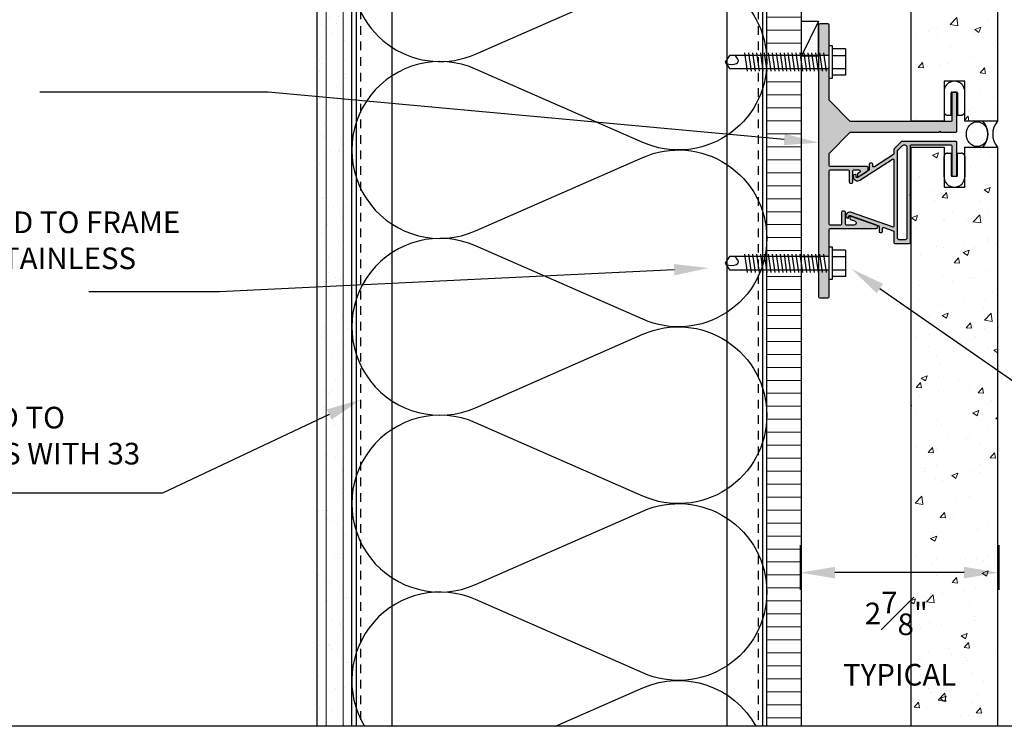
# Model space of a CAD drawing. Units: inches. Extents: x -795 to 872, y -483 to 852.
# Drawn here: x -684 to -669, y 508 to 518 of the extents above; entities that cross this region are included whole.
import ezdxf
from ezdxf import colors
from ezdxf.entities.mleader import LeaderData, LeaderLine
from ezdxf.math import Vec2, Vec3

# ---------------------------------------------------------------- set-up
doc = ezdxf.new("R2010")
doc.units = ezdxf.units.IN
doc.header["$MEASUREMENT"] = 0
doc.linetypes.add('CENTER2', pattern=[1.125, 0.75, -0.125, 0.125, -0.125])
doc.linetypes.add('HIDDEN', pattern=[0.375, 0.25, -0.125])
for name, color, linetype in [('13-DIMS', 2, 'Continuous'), ('BACKER_ROD', 241, 'Continuous'), ('FASTENERS', 3, 'Continuous'), ('FTS_BRACKET', 5, 'Continuous'), ('FTS_CUSHION', 171, 'Continuous'), ('FTS_SHIM', 171, 'Continuous'), ('INSULATION', 241, 'Continuous'), ('NOTES', 7, 'Continuous'), ('SEALANT', 1, 'Continuous'), ('SHEATHING', 1, 'Continuous'), ('STRUCTURE', 7, 'Continuous'), ('VENEER_PANEL', 1, 'Continuous')]:
    doc.layers.add(name, color=color, linetype=linetype)
doc.layers.add('HATCH', color=253, linetype='Continuous', lineweight=0)
doc.styles.add('TEXT', font='archstyl.shx')
doc.dimstyles.new('DIM-PS$0', dxfattribs={"dimscale": 0, "dimtxt": 0.125, "dimasz": 0.125, "dimexe": 0.125, "dimexo": 0.0625, "dimgap": 0.09375, "dimtad": 1, "dimdec": 5, "dimrnd": 0.03125, "dimzin": 3, "dimdsep": 46, "dimlunit": 4, "dimtxsty": 'TEXT', "dimcen": 0.03125, "dimadec": 1, "dimazin": 0, "dimtfac": 1, "dimtdec": 5, "dimtix": 1, "dimtofl": 0, "dimtmove": 2, "dimatfit": 3, "dimfxl": 1, "dimfrac": 1, "dimtolj": 1, "dimtzin": 0, "dimarcsym": 0})
pattern_1 = [(50, (-882.1808, 616.2771), (0.8965752, -0.0784402), [0.09375, -1.03125]), (355, (-882.1808, 616.2771), (-0.173439, 0.94024), [0.075, -0.825]), (100.45144, (-882.10605, 616.2705), (0.723136, 0.8618), [0.0796752, -0.8764276]), (46.1842, (-882.1808, 616.5271), (1.3340517, -0.206899), [0.140625, -1.546875]), (96.63564, (-882.0696, 616.5098), (1.1683274, 1.217648), [0.119513, -1.314642]), (351.18416, (-882.1808, 616.527), (1.1683274, 1.217648), [0.1125, -1.2375]), (21, (-882.0558, 616.4646), (0.7461338, -0.5032736), [0.09375, -1.03125]), (326, (-882.0558, 616.4646), (0.304144, 0.9064376), [0.075, -0.825]), (71.45144, (-881.9936, 616.4226), (1.050278, 0.403164), [0.0796752, -0.8764276]), (37.5, (-882.18076, 616.27707), (0.0151998, 0.4161173), [0, -0.815, 0, -0.8375, 0, -0.828125]), (7.5, (-882.18076, 616.27707), (0.3288369, 0.4930146), [0, -0.4775, 0, -0.79625, 0, -0.315625]), (327.5, (-882.4595, 616.27707), (0.66727805, -0.0281936), [0, -0.3125, 0, -0.975, 0, -1.29375]), (317.5, (-882.5845, 616.27707), (0.7289827, 0.1251312), [0, -0.40625, 0, -0.6475, 0, -0.91875])]

# ---------------------------------------------------------------- blocks, each defined once
blk = doc.blocks.new('*D9')
at = {"layer": '13-DIMS', "color": 0, "lineweight": -2, "transparency": 16777216}
for p, q in [((-669.344, 524.147), (-668.183, 524.147)), ((-668.433, 516.647), (-668.433, 523.647)), ((-669.344, 516.147), (-668.183, 516.147))]:
    blk.add_line(p, q, dxfattribs=at)
at = {"layer": '13-DIMS', "color": 0, "transparency": 16777216}
for points in [[(-668.517, 523.647), (-668.35, 523.647), (-668.433, 524.147)], [(-668.517, 516.647), (-668.35, 516.647), (-668.433, 516.147)]]:
    blk.add_solid(points, dxfattribs=at)
at = {"layer": 'Defpoints', "color": 0, "transparency": 16777216}
for p in [(-669.594, 524.147), (-668.433, 524.147), (-669.594, 516.147)]:
    blk.add_point(p, dxfattribs=at)
at = {"layer": '13-DIMS', "color": 0, "transparency": 16777216, "insert": (-669.066, 517.689), "char_height": 0.3125, "attachment_point": 5, "rotation": 90, "style": 'TEXT'}
blk.add_mtext('\\A1;VARIES', dxfattribs=at)
blk = doc.blocks.new('*D45')
at = {"layer": '13-DIMS', "color": 0, "lineweight": -2, "transparency": 16777216}
for p, q in [((-672.447, 510.397), (-672.447, 509.749)), ((-669.578, 510.397), (-669.578, 509.749)), ((-670.078, 509.999), (-671.947, 509.999))]:
    blk.add_line(p, q, dxfattribs=at)
at = {"layer": '13-DIMS', "color": 0, "transparency": 16777216}
for points in [[(-671.947, 510.082), (-671.947, 509.916), (-672.447, 509.999)], [(-670.078, 510.082), (-670.078, 509.916), (-669.578, 509.999)]]:
    blk.add_solid(points, dxfattribs=at)
at = {"layer": 'Defpoints', "color": 0, "transparency": 16777216}
for p in [(-672.447, 510.647), (-669.578, 510.647), (-672.447, 509.999)]:
    blk.add_point(p, dxfattribs=at)
at = {"layer": '13-DIMS', "color": 0, "transparency": 16777216, "insert": (-671.058, 509.044), "char_height": 0.3125, "attachment_point": 5, "style": 'TEXT'}
blk.add_mtext('\\A1;2{\\H1x;\\S7#8;}" \\P TYPICAL', dxfattribs=at)
blk = doc.blocks.new('1.5_Inch_Metal_Screw')
at = {"layer": 'FASTENERS'}
for p, q in [((0, 1.5), (-0.095, 1.437)), ((-0.095, 1.437), (-0.095, 0)), ((0.095, 1.437), (0, 1.5)), ((0.095, 0), (0.095, 1.437)), ((-0.133, 1.178), (0.133, 1.216)), ((-0.133, 1.121), (0.133, 1.159)), ((-0.133, 1.064), (0.133, 1.102)), ((-0.133, 1.007), (0.133, 1.045)), ((-0.133, 0.95), (0.133, 0.988)), ((-0.133, 0.893), (0.133, 0.931)), ((-0.133, 0.836), (0.133, 0.874)), ((-0.133, 0.779), (0.133, 0.817)), ((-0.133, 0.722), (0.133, 0.76)), ((-0.133, 0.665), (0.133, 0.703)), ((-0.133, 0.608), (0.133, 0.646)), ((-0.133, 0.551), (0.133, 0.589)), ((-0.133, 0.494), (0.133, 0.532)), ((-0.133, 0.437), (0.133, 0.475)), ((-0.133, 0.38), (0.133, 0.418)), ((-0.133, 0.323), (0.133, 0.361)), ((-0.133, 0.266), (0.133, 0.304)), ((-0.133, 0.209), (0.133, 0.247)), ((-0.133, 0.152), (0.133, 0.19)), ((-0.237, -0.047), (-0.237, 0)), ((-0.237, 0), (0.237, 0)), ((-0.133, 0.095), (0.133, 0.133)), ((-0.133, 0.038), (0.133, 0.076)), ((0.237, 0), (0.237, -0.047)), ((0.237, -0.047), (-0.237, -0.047)), ((-0.19, -0.238), (-0.19, -0.047)), ((-0.095, -0.047), (-0.095, -0.238)), ((0.095, -0.047), (0.095, -0.238)), ((0.19, -0.238), (0.19, -0.047)), ((0.19, -0.238), (-0.19, -0.238))]:
    blk.add_line(p, q, dxfattribs=at)
for centre, radius, start, end in [((0.176, 1.41), 0.209, 158.4273, 200.5496), ((0.019, 1.352), 0.0423, 200.5488, 301.4629), ((-0.058, 1.485), 0.196, 300.5913, 321.4657)]:
    blk.add_arc(centre, radius, start, end, dxfattribs=at)
blk = doc.blocks.new('GRID - 3 INCH')
at = {"layer": 'Defpoints'}
blk.add_lwpolyline([(2, 59.597), (31.261, 59.597), (31.261, 34.798), (2, 34.798)], close=True, dxfattribs=at)

msp = doc.modelspace()

# ---------------------------------------------------------------- hatches: boundary and pattern name
at = {"layer": 'HATCH'}
h = msp.add_hatch(dxfattribs=at)
h.set_pattern_fill('AR-SAND', color=256, scale=0.25)
h.set_pattern_definition([(37.5, (-664.18534, 364.65356), (-0.0157483, 0.4817059), [0, -0.38, 0, -0.425, 0, -0.40625]), (7.5, (-664.18534, 364.65356), (0.4424442, 0.7055365), [0, -0.205, 0, -0.3425, 0, -0.13125]), (327.5, (-664.49284, 364.65356), (0.7785355, 0.0014148), [0, -0.125, 0, -0.45, 0, -0.5875]), (317.5, (-664.49284, 364.65356), (0.7515317, 0.219419), [0, -0.0625, 0, -0.295, 0, -0.3375])])
h.paths.add_polyline_path([(-678.931306, 524.772354), (-679.431306, 524.772354), (-679.431306, 507.777934), (-678.931306, 507.777934)])
h = msp.add_hatch(dxfattribs=at)
h.set_pattern_fill('ANSI31', color=256, scale=2, angle=405)
h.set_pattern_definition([(90, (2036.94575, 12171.2316), (-0.25, 7e-17), [])])
h.paths.add_polyline_path([(-679.431284, 507.777934), (-678.931284, 507.777934), (-678.931284, 524.772354), (-679.431284, 524.772354)])
h = msp.add_hatch(dxfattribs=at)
h.set_pattern_fill('ANSI31', color=256, scale=1.5, angle=315, style=2)
h.set_pattern_definition([(0, (-882.18076, 616.27707), (4e-17, 0.1875), [])])
h.paths.add_polyline_path([(-672.431306, 514.377819), (-672.931306, 514.377819), (-672.931306, 507.777934), (-672.762566, 507.777934), (-672.431306, 507.777934)])
h.paths.add_polyline_path([(-672.431306, 517.284489), (-672.931306, 517.284489), (-672.931306, 514.562263), (-672.431306, 514.562263)])
h.paths.add_polyline_path([(-672.431306, 521.506921), (-672.931306, 521.506921), (-672.931306, 517.468933), (-672.431306, 517.468933), (-672.431306, 517.968933)])
h.paths.add_polyline_path([(-672.431306, 524.772354), (-672.931306, 524.772354), (-672.931306, 521.691365), (-672.431306, 521.691365), (-672.431306, 522.191365)])
h = msp.add_hatch(dxfattribs=at)
h.set_pattern_fill('AR-CONC', color=256, scale=0.125)
h.set_pattern_definition(pattern_1)
h.paths.add_polyline_path([(-671.853085, 524.147354), (-671.853085, 522.897354), (-670.843806, 522.897354), (-670.843806, 516.522354), (-670.368806, 516.522354), (-670.368806, 517.100041), (-670.068806, 517.100041), (-670.068806, 516.522354), (-669.593806, 516.522354), (-669.593806, 524.147354)])
h = msp.add_hatch(color=256, dxfattribs=at)
h.dxf.hatch_style = 2
h.paths.add_polyline_path([(-672.046284, 517.927195), (-672.166284, 517.927195, 0.414213562), (-672.181284, 517.912195), (-672.181284, 517.471742), (-672.031306, 517.471742), (-672.031306, 517.614199), (-672.031284, 517.912194, 0.414234513)])
h.paths.add_polyline_path([(-670.181306, 516.925795, 0.414213562), (-670.196306, 516.940795), (-670.241306, 516.940795, 0.414213562), (-670.256306, 516.925795), (-670.256306, 516.530795, -0.414213562), (-670.271306, 516.515795), (-671.713671, 516.515795, -0.198912367), (-671.724278, 516.520188), (-672.026891, 516.822801, -0.198912367), (-672.031284, 516.833408), (-672.031284, 517.139223), (-672.031306, 517.139223), (-672.031306, 517.281742), (-672.181284, 517.281742), (-672.181284, 514.565072), (-672.031306, 514.565072), (-672.031306, 514.707529), (-672.031284, 514.9558, -0.414188416), (-672.016284, 514.970799), (-671.348975, 514.970799, 0.842699826), (-671.341291, 515.015477), (-671.710147, 515.146216, 0.710364204), (-671.727873, 515.124121, 0.479769898), (-671.720169, 515.102026), (-671.660898, 515.081017, -0.842699826), (-671.671255, 515.020799), (-671.780158, 515.020799, -0.414213562), (-671.795158, 515.035799), (-671.795158, 515.208077, 0.414213562), (-671.810158, 515.223077), (-671.835158, 515.223077, 0.414213562), (-671.850158, 515.208077), (-671.850158, 515.035799, -0.414213562), (-671.865158, 515.020799), (-672.016284, 515.020799, -0.414213562), (-672.031284, 515.035799), (-672.031284, 515.80267, -0.414213562), (-672.016284, 515.81767), (-671.756248, 515.81767, -0.414213562), (-671.741248, 515.80267), (-671.741248, 515.642628, 0.414213562), (-671.726248, 515.627628), (-671.701248, 515.627628, 0.414213562), (-671.686248, 515.642628), (-671.686248, 515.80267, -0.414213562), (-671.671248, 515.81767), (-671.602056, 515.81767, -0.74786578), (-671.591212, 515.780865), (-671.614381, 515.765914, 0.254739879), (-671.621248, 515.75331), (-671.621248, 515.735458, 0.593955873), (-671.598115, 515.722855), (-671.484932, 515.795891, 0.254739879), (-671.46662, 515.829501), (-671.46662, 515.85267, 0.414213562), (-671.48162, 515.86767), (-672.016284, 515.86767, -0.414213562), (-672.031284, 515.88267), (-672.031284, 516.048181, -0.198912367), (-672.026891, 516.058788), (-671.724278, 516.361401, -0.198912367), (-671.713671, 516.365795), (-670.441306, 516.365795), (-670.431306, 516.375795), (-670.421306, 516.365795), (-670.196306, 516.365795, 0.414213562), (-670.181306, 516.380795)])
h.paths.add_polyline_path([(-672.031284, 514.232553), (-672.031306, 514.232553), (-672.031306, 514.375072), (-672.181284, 514.375072), (-672.181284, 513.985799, 0.414213562), (-672.166284, 513.970799), (-672.046284, 513.970799, 0.414213562), (-672.031284, 513.985799)])
h = msp.add_hatch(color=256, dxfattribs=at)
h.dxf.hatch_style = 2
edge = h.paths.add_edge_path()
edge.add_arc((-670.196306, 516.213914), 0.015, 0, 90)
edge.add_line((-670.196306, 516.228914), (-670.975458, 516.228914))
edge.add_arc((-670.975458, 516.213914), 0.015, 90, 135)
edge.add_line((-670.986064, 516.224521), (-671.088212, 516.122373))
edge.add_arc((-671.077605, 516.111767), 0.015, 135, 180)
edge.add_line((-671.092605, 516.111767), (-671.092605, 516.055347))
edge.add_arc((-671.107605, 516.055347), 0.015, -57.1662284, 0, ccw=False)
edge.add_line((-671.099472, 516.042744), (-671.375572, 515.864579))
edge.add_arc((-671.383705, 515.877182), 0.015, 180, 302.8337716, ccw=False)
edge.add_line((-671.398705, 515.877182), (-671.398705, 515.900087))
edge.add_arc((-671.413705, 515.900087), 0.015, 360, 450)
edge.add_line((-671.413705, 515.915087), (-671.433705, 515.915087))
edge.add_arc((-671.433705, 515.900087), 0.015, 90, 180)
edge.add_line((-671.448705, 515.900087), (-671.448705, 515.825559))
edge.add_arc((-671.463705, 515.825559), 0.015, -57.1662284, 0, ccw=False)
edge.add_line((-671.455572, 515.812956), (-671.615658, 515.709653))
edge.add_arc((-671.624334, 515.723097), 0.016, 180, 302.8337716, ccw=False)
edge.add_line((-671.640334, 515.723097), (-671.640334, 515.747805))
edge.add_arc((-671.646334, 515.747805), 0.006, 360, 469.5250532)
edge.add_line((-671.648339, 515.75346), (-671.670347, 515.745656))
edge.add_arc((-671.665334, 515.731518), 0.015, 109.5250532, 180)
edge.add_line((-671.680334, 515.731518), (-671.680334, 515.722209))
edge.add_arc((-671.618334, 515.722209), 0.062, 180, 302.8337716)
edge.add_line((-671.584717, 515.670113), (-671.115738, 515.972741))
edge.add_arc((-671.107605, 515.960137), 0.015, 0, 122.8337716, ccw=False)
edge.add_line((-671.092605, 515.960137), (-671.092605, 515.007942))
edge.add_arc((-671.107605, 515.007942), 0.015, 250.4749468, 360, ccw=False)
edge.add_line((-671.112618, 514.993804), (-671.706522, 515.204409))
edge.add_arc((-671.727243, 515.145974), 0.062, 70.4749468, 180)
edge.add_line((-671.789243, 515.145974), (-671.789243, 515.142482))
edge.add_arc((-671.774243, 515.142482), 0.015, 180, 250.4749468)
edge.add_line((-671.779257, 515.128344), (-671.757249, 515.12054))
edge.add_arc((-671.755243, 515.126195), 0.006, 250.4749468, 360)
edge.add_line((-671.749243, 515.126195), (-671.749243, 515.143858))
edge.add_arc((-671.733243, 515.143858), 0.016, 70.4749468, 180, ccw=False)
edge.add_line((-671.727896, 515.158938), (-671.318814, 515.013873))
edge.add_arc((-671.323827, 514.999735), 0.015, 0, 70.4749468, ccw=False)
edge.add_line((-671.308827, 514.999735), (-671.308827, 514.927601))
edge.add_arc((-671.293827, 514.927601), 0.015, 180, 270)
edge.add_line((-671.293827, 514.912601), (-671.273827, 514.912601))
edge.add_arc((-671.273827, 514.927601), 0.015, 270, 360)
edge.add_line((-671.258827, 514.927601), (-671.258827, 514.971367))
edge.add_arc((-671.243827, 514.971367), 0.015, 70.4749468, 180, ccw=False)
edge.add_line((-671.238814, 514.985504), (-671.102592, 514.937198))
edge.add_arc((-671.107605, 514.923061), 0.015, 0, 70.4749468, ccw=False)
edge.add_line((-671.092605, 514.923061), (-671.092605, 514.771414))
edge.add_arc((-671.077605, 514.771414), 0.015, 180, 270)
edge.add_line((-671.077605, 514.756414), (-670.870605, 514.756414))
edge.add_arc((-670.870605, 514.771414), 0.015, 270, 360)
edge.add_line((-670.855605, 514.771414), (-670.855605, 515.445164))
edge.add_line((-670.855605, 515.445164), (-670.865605, 515.455164))
edge.add_line((-670.865605, 515.455164), (-670.855605, 515.465164))
edge.add_line((-670.855605, 515.465164), (-670.855605, 516.163914))
edge.add_arc((-670.840605, 516.163914), 0.015, 90, 180, ccw=False)
edge.add_line((-670.840605, 516.178914), (-670.271306, 516.178914))
edge.add_arc((-670.271306, 516.163914), 0.015, 0, 90, ccw=False)
edge.add_line((-670.256306, 516.163914), (-670.256306, 515.743914))
edge.add_arc((-670.241306, 515.743914), 0.015, 180, 270)
edge.add_line((-670.241306, 515.728914), (-670.196306, 515.728914))
edge.add_arc((-670.196306, 515.743914), 0.015, 270, 360)
edge.add_line((-670.181306, 515.743914), (-670.181306, 516.213914))
edge = h.paths.add_edge_path()
edge.add_arc((-671.011605, 514.837414), 0.031, 180, 270)
edge.add_line((-671.011605, 514.806414), (-670.936605, 514.806414))
edge.add_arc((-670.936605, 514.837414), 0.031, 270, 360)
edge.add_line((-670.905605, 514.837414), (-670.905605, 516.147914))
edge.add_arc((-670.936605, 516.147914), 0.031, 0, 90)
edge.add_line((-670.936605, 516.178914), (-670.94812, 516.178914))
edge.add_arc((-670.94812, 516.147914), 0.031, 90, 135)
edge.add_line((-670.97004, 516.169834), (-671.033525, 516.106349))
edge.add_arc((-671.011605, 516.084429), 0.031, 135, 180)
edge.add_line((-671.042605, 516.084429), (-671.042605, 514.837414))
h = msp.add_hatch(dxfattribs=at)
h.set_pattern_fill('AR-CONC', color=256, scale=0.125)
h.set_pattern_definition(pattern_1)
h.paths.add_polyline_path([(-670.843806, 507.777934), (-669.593806, 507.777934), (-669.593806, 516.147354), (-670.068806, 516.147354), (-670.068806, 515.569668), (-670.368806, 515.569668), (-670.368806, 516.147354), (-670.843806, 516.147354)])

# ---------------------------------------------------------------- linework, layer by layer
at = {"layer": 'BACKER_ROD'}
msp.add_ellipse((-669.890327, 516.334854), major_axis=(0, 0.179804), ratio=0.86398767, start_param=-4.71238898, end_param=1.570796327, dxfattribs=at)
at = {"layer": 'FTS_BRACKET', "lineweight": -3}
for points in [[(-671.726248, 515.627628), (-671.701248, 515.627628, 0.414213562), (-671.686248, 515.642628), (-671.686248, 515.80267, -0.414213562), (-671.671248, 515.81767), (-671.602056, 515.81767, -0.74786578), (-671.591212, 515.780865), (-671.614381, 515.765914, 0.254739879), (-671.621248, 515.75331), (-671.621248, 515.735458, 0.593955873), (-671.598115, 515.722855), (-671.484932, 515.795891, 0.254739879), (-671.46662, 515.829501), (-671.46662, 515.85267, 0.414213562), (-671.48162, 515.86767), (-672.016284, 515.86767, -0.414213562), (-672.031284, 515.88267), (-672.031284, 516.048181, -0.198912367), (-672.026891, 516.058788), (-671.724278, 516.361401, -0.198912367), (-671.713671, 516.365795), (-670.441306, 516.365795), (-670.431306, 516.375795), (-670.421306, 516.365795), (-670.196306, 516.365795, 0.414213562), (-670.181306, 516.380795), (-670.181306, 516.925795, 0.414213562), (-670.196306, 516.940795), (-670.241306, 516.940795, 0.414213562), (-670.256306, 516.925795), (-670.256306, 516.530795, -0.414213562), (-670.271306, 516.515795), (-671.713671, 516.515795, -0.198912367), (-671.724278, 516.520188), (-672.026891, 516.822801, -0.198912367), (-672.031284, 516.833408), (-672.031284, 517.912195, 0.414213562), (-672.046284, 517.927195), (-672.166284, 517.927195, 0.414213562), (-672.181284, 517.912195), (-672.181284, 513.985799, 0.414213562), (-672.166284, 513.970799), (-672.046284, 513.970799, 0.414213562), (-672.031284, 513.985799), (-672.031284, 514.955799, -0.414213562), (-672.016284, 514.970799), (-671.348975, 514.970799, 0.842699826), (-671.341291, 515.015477), (-671.710147, 515.146216, 0.517889545), (-671.730158, 515.132078), (-671.730158, 515.116164, 0.317618931), (-671.720169, 515.102026), (-671.660898, 515.081017, -0.842699826), (-671.671255, 515.020799), (-671.780158, 515.020799, -0.414213562), (-671.795158, 515.035799), (-671.795158, 515.208077, 0.414213562), (-671.810158, 515.223077), (-671.835158, 515.223077, 0.414213562), (-671.850158, 515.208077), (-671.850158, 515.035799, -0.414213562), (-671.865158, 515.020799), (-672.016284, 515.020799, -0.414213562), (-672.031284, 515.035799), (-672.031284, 515.80267, -0.414213562), (-672.016284, 515.81767), (-671.756248, 515.81767, -0.414213562), (-671.741248, 515.80267), (-671.741248, 515.642628, 0.414213562)], [(-670.181306, 516.213914, 0.414213562), (-670.196306, 516.228914), (-670.975458, 516.228914, 0.198912367), (-670.986064, 516.224521), (-671.088212, 516.122373, 0.198912367), (-671.092605, 516.111767), (-671.092605, 516.055347, -0.254739879), (-671.099472, 516.042744), (-671.375572, 515.864579, -0.593955873), (-671.398705, 515.877182), (-671.398705, 515.900087, 0.414213562), (-671.413705, 515.915087), (-671.433705, 515.915087, 0.414213562), (-671.448705, 515.900087), (-671.448705, 515.825559, -0.254739879), (-671.455572, 515.812956), (-671.615658, 515.709653, -0.593955873), (-671.640334, 515.723097), (-671.640334, 515.747805, 0.517935954), (-671.648339, 515.75346), (-671.670347, 515.745656, 0.317578647), (-671.680334, 515.731518), (-671.680334, 515.722209, 0.593955873), (-671.584717, 515.670113), (-671.115738, 515.972741, -0.593955873), (-671.092605, 515.960137), (-671.092605, 515.007942, -0.517935954), (-671.112618, 514.993804), (-671.706522, 515.204409, 0.517935954), (-671.789243, 515.145974), (-671.789243, 515.142482, 0.317578647), (-671.779257, 515.128344), (-671.757249, 515.12054, 0.517935954), (-671.749243, 515.126195), (-671.749243, 515.143858, -0.517935954), (-671.727896, 515.158938), (-671.318814, 515.013873, -0.317578647), (-671.308827, 514.999735), (-671.308827, 514.927601, 0.414213562), (-671.293827, 514.912601), (-671.273827, 514.912601, 0.414213562), (-671.258827, 514.927601), (-671.258827, 514.971367, -0.517935954), (-671.238814, 514.985504), (-671.102592, 514.937198, -0.317578647), (-671.092605, 514.923061), (-671.092605, 514.771414, 0.414213562), (-671.077605, 514.756414), (-670.870605, 514.756414, 0.414213562), (-670.855605, 514.771414), (-670.855605, 515.445164), (-670.865605, 515.455164), (-670.855605, 515.465164), (-670.855605, 516.163914, -0.414213562), (-670.840605, 516.178914), (-670.271306, 516.178914, -0.414213562), (-670.256306, 516.163914), (-670.256306, 515.743914, 0.414213562), (-670.241306, 515.728914), (-670.196306, 515.728914, 0.414213562), (-670.181306, 515.743914)], [(-671.011605, 514.806414, -0.414213562), (-671.042605, 514.837414), (-671.042605, 516.084429, -0.198912367), (-671.033525, 516.106349), (-670.97004, 516.169834, -0.198912367), (-670.94812, 516.178914), (-670.936605, 516.178914, -0.414213562), (-670.905605, 516.147914), (-670.905605, 514.837414, -0.414213562), (-670.936605, 514.806414)]]:
    msp.add_lwpolyline(points, format="xyb", close=True, dxfattribs=at)
at = {"layer": 'FTS_CUSHION', "linetype": 'CENTER2'}
for points in [[(-670.118806, 516.610041, 0.414213562), (-670.068806, 516.660041), (-670.068806, 516.950041, 1), (-670.368806, 516.950041), (-670.368806, 516.660041, 0.414213562), (-670.318806, 516.610041), (-670.263806, 516.610041), (-670.263806, 516.930795, -0.414213562), (-670.253806, 516.940795), (-670.183806, 516.940795, -0.414213562), (-670.173806, 516.930795), (-670.173806, 516.610041)], [(-670.118806, 516.059668, -0.414213562), (-670.068806, 516.009668), (-670.068806, 515.719668, -1), (-670.368806, 515.719668), (-670.368806, 516.009668, -0.414213562), (-670.318806, 516.059668), (-670.263806, 516.059668), (-670.263806, 515.738914, 0.414213562), (-670.253806, 515.728914), (-670.183806, 515.728914, 0.414213562), (-670.173806, 515.738914), (-670.173806, 516.059668)]]:
    msp.add_lwpolyline(points, format="xyb", close=True, dxfattribs=at)
at = {"layer": 'FTS_SHIM'}
msp.add_lwpolyline([(-672.181306, 517.468933), (-672.181306, 514.562263), (-672.431306, 514.562263), (-672.431306, 517.468933), (-672.181306, 517.468933), (-672.181306, 517.968933), (-672.431306, 517.468933), (-672.431306, 517.968933), (-672.181306, 517.968933)], dxfattribs=at)
at = {"layer": 'INSULATION'}
for points in [[(-678.931912, 518.661539, 0.541322674), (-677.14055, 517.491776), (-674.722668, 518.553693, -0.541322674), (-672.931306, 517.383929, -0.541322674), (-674.722668, 516.214165), (-677.14055, 517.276082, 1.531388478), (-677.14055, 514.936555), (-674.722668, 515.998472, -0.541322674), (-672.931306, 514.828708, -0.541322674), (-674.722668, 513.658944), (-677.14055, 514.720861, 1.531388478), (-677.14055, 512.381334), (-674.722668, 513.443251, -0.541322674), (-672.931306, 512.273487, -0.541322674), (-674.722668, 511.103723), (-677.14055, 512.16564, 1.531388478), (-677.14055, 509.826113), (-674.722668, 510.88803, -0.541322674), (-672.931306, 509.718266, -0.541322674), (-674.722668, 508.548503), (-677.14055, 509.610419, 0.732942987), (-678.746588, 507.777934, 0.732942987)], [(-675.986064, 507.777934), (-674.722668, 508.332809, -0.388585911), (-673.089005, 507.777934)]]:
    msp.add_lwpolyline(points, format="xyb", dxfattribs=at)
msp.add_arc((-674.208309, 510.718639), 1.27761, 356.8014845, 0, dxfattribs=at)
at = {"layer": 'SEALANT'}
for centre, start, end in [((-670.016954, 516.334854), 318.3212485, 41.6787515), ((-669.383203, 516.334854), 138.3212485, 221.6787515)]:
    msp.add_arc(centre, 0.281975, start, end, dxfattribs=at)
at = {"layer": 'SHEATHING'}
for p, q in [((-679.431306, 507.777934), (-679.431306, 524.772354)), ((-672.431306, 507.777934), (-672.431306, 524.772354))]:
    msp.add_line(p, q, dxfattribs=at)
at = {"layer": 'STRUCTURE'}
for p, q in [((-678.931306, 507.777934), (-678.931306, 524.772354)), ((-672.931306, 507.777934), (-672.931306, 524.772354)), ((-678.868806, 524.647354), (-678.868806, 507.777934)), ((-678.353181, 524.647354), (-678.353181, 507.777934)), ((-673.509431, 524.647354), (-673.509431, 507.777934)), ((-672.993806, 524.647354), (-672.993806, 507.777934))]:
    msp.add_line(p, q, dxfattribs=at)
at = {"layer": 'STRUCTURE', "linetype": 'HIDDEN', "ltscale": 0.5}
for p, q in [((-678.806306, 524.647354), (-678.806306, 507.777934)), ((-673.056306, 524.647354), (-673.056306, 507.777934))]:
    msp.add_line(p, q, dxfattribs=at)
at = {"layer": 'VENEER_PANEL'}
for points in [[(-669.593806, 524.147354), (-669.593806, 516.522354), (-670.068806, 516.522354), (-670.068806, 517.100041), (-670.368806, 517.100041), (-670.368806, 516.522354), (-670.843806, 516.522354), (-670.843806, 522.897354), (-671.843085, 522.897354), (-671.843085, 524.147354), (-669.593806, 524.147354)], [(-670.843806, 507.777934), (-670.843806, 516.147354), (-670.368806, 516.147354), (-670.368806, 515.569668), (-670.068806, 515.569668), (-670.068806, 516.147354), (-669.593806, 516.147354), (-669.593806, 507.777934)]]:
    msp.add_lwpolyline(points, dxfattribs=at)

# ---------------------------------------------------------------- block references
at = {"layer": 'Defpoints'}
msp.add_blockref('GRID - 3 INCH', (-691.153042, 472.979666), dxfattribs=at)
at = {"layer": 'HATCH', "rotation": 90}
for p in [(-672.031306, 517.376711), (-672.031306, 514.470041)]:
    msp.add_blockref('1.5_Inch_Metal_Screw', p, dxfattribs=at)

# ---------------------------------------------------------------- texts
at = {"layer": 'NOTES', "char_height": 0.3125, "attachment_point": 1, "style": 'TEXT'}
for s, insert, width in [('\\A1;BRACKETS TO BE FASTENED TO FRAME WITH SELF TAPPING #10 STAINLESS STEEL SCREWS', (-689.153042, 515.217647), 7.92809748), ('BRACKETS TO BE SECURED TO MINIMUM 16 GAUGE STUDS WITH 33 KSI YIELD STRESS', (-689.153042, 512.394956), 7.70666436)]:
    msp.add_mtext(s, dxfattribs=dict(at, insert=insert, width=width))

# ---------------------------------------------------------------- dimensions: what is measured, and where the dimension line sits
at = {"layer": '13-DIMS'}
for base, p1, p2, angle, text, picture, middle in [((-668.433301, 524.147354), (-669.593827, 516.147354), (-669.593827, 524.147354), 90, 'VARIES', '*D9', (-669.066292, 517.689397)), ((-672.446931, 509.998998), (-669.578202, 510.647354), (-672.446931, 510.647354), 180, '<> \\P TYPICAL', '*D45', (-671.058322, 509.044142))]:
    dim = msp.add_linear_dim(base=base, p1=p1, p2=p2, angle=angle, text=text, dimstyle='DIM-PS$0', override={"dimscale": 1, "dimtxt": 0.3125, "dimasz": 0.5, "dimexe": 0.25, "dimexo": 0.25, "dimgap": 0.375}, dxfattribs=at)
    dim.commit()
    dim.dimension.update_dxf_attribs({"geometry": picture, "text_midpoint": middle, "dimtype": 160})

# ---------------------------------------------------------------- leaders
at = {"layer": 'NOTES'}
ml = msp.add_multileader_mtext('Standard', dxfattribs=at)
ml.set_content('', color=256)
ml.set_leader_properties()
ml.build(insert=Vec2(0, 0))
ml.multileader.update_dxf_attribs({"text_right_attachment_type": 6, "dogleg_length": 0.36, "arrow_head_size": 0.5})
ctx = ml.context
ctx.base_point, ctx.char_height, ctx.arrow_head_size, ctx.landing_gap_size, ctx.plane_origin, ctx.plane_x_axis, ctx.plane_y_axis = Vec3(-683.442347, 516.941834), 0.18, 0.5, 0.09, Vec3(-676.328766, 520.920334), Vec3(-1, 0), Vec3(0, -1)
ctx.right_attachment = 6
notes = []
notes.append((ctx, [(0, (1, 1, 0), (-680.141527, 516.941834), (-1, 0), 3.30082, [(0, [(-672.181284, 516.212101)], 0, [])])]))
ctx.mtext.insert, ctx.mtext.text_direction, ctx.mtext.rotation, ctx.mtext.flow_direction = Vec3(-683.532347, 516.851834), Vec3(-1, 0), 3.141592654, 5
ml = msp.add_multileader_mtext('Standard', dxfattribs=at)
ml.set_content('', color=256)
ml.set_leader_properties()
ml.build(insert=Vec2(0, 0))
ml.multileader.update_dxf_attribs({"text_right_attachment_type": 6, "dogleg_length": 0.36, "arrow_head_size": 0.5})
ctx = ml.context
ctx.base_point, ctx.char_height, ctx.arrow_head_size, ctx.landing_gap_size, ctx.plane_origin, ctx.plane_x_axis, ctx.plane_y_axis = Vec3(-682.735341, 514.055199), 0.18, 0.5, 0.09, Vec3(-679.314067, 518.430597), Vec3(-1, 0), Vec3(0, -1)
ctx.right_attachment = 6
notes.append((ctx, [(0, (1, 1, 0), (-680.843001, 514.055199), (-1, 0), 1.89234, [(0, [(-673.771146, 514.400792)], 0, [])])]))
ctx.mtext.insert, ctx.mtext.text_direction, ctx.mtext.rotation, ctx.mtext.flow_direction = Vec3(-682.825341, 513.965199), Vec3(-1, 0), 3.141592654, 5
ml = msp.add_multileader_mtext('Standard', dxfattribs=at)
ml.set_content('', color=256)
ml.set_leader_properties()
ml.build(insert=Vec2(0, 0))
ml.multileader.update_dxf_attribs({"text_right_attachment_type": 6, "dogleg_length": 0.36, "arrow_head_size": 0.5})
ctx = ml.context
ctx.base_point, ctx.char_height, ctx.arrow_head_size, ctx.landing_gap_size, ctx.plane_origin = Vec3(-667.103443, 511.746432), 0.18, 0.5, 0.09, Vec3(-674.131299, 509.896253)
ctx.right_attachment = 6
notes.append((ctx, [(0, (1, 1, 0), (-667.896491, 511.746432), (1, 0), 0.793048, [(0, [(-671.707277, 514.389206)], 0, [])])]))
ctx.mtext.insert, ctx.mtext.flow_direction = Vec3(-667.013443, 511.836432), 5
ml = msp.add_multileader_mtext('Standard', dxfattribs=at)
ml.set_content('', color=256)
ml.set_leader_properties()
ml.build(insert=Vec2(0, 0))
ml.multileader.update_dxf_attribs({"text_right_attachment_type": 6, "dogleg_length": 0.36, "arrow_head_size": 0.5})
ctx = ml.context
ctx.base_point, ctx.char_height, ctx.arrow_head_size, ctx.landing_gap_size, ctx.plane_origin, ctx.plane_x_axis, ctx.plane_y_axis = Vec3(-683.887639, 511.145759), 0.18, 0.5, 0.09, Vec3(-676.38168, 515.470546), Vec3(-1, 0), Vec3(0, -1)
ctx.right_attachment = 6
notes.append((ctx, [(0, (1, 1, 0), (-681.669025, 511.145759), (-1, 0), 2.218614, [(0, [(-678.806306, 512.496767)], 0, [])])]))
ctx.mtext.insert, ctx.mtext.text_direction, ctx.mtext.rotation, ctx.mtext.flow_direction = Vec3(-683.977639, 511.055759), Vec3(-1, 0), 3.141592654, 5
for ctx, leaders in notes:
    for number, flags, end, landing, length, lines in leaders:
        leader = LeaderData()
        leader.index, (leader.has_last_leader_line, leader.has_dogleg_vector, leader.attachment_direction) = number, flags
        leader.last_leader_point, leader.dogleg_vector, leader.dogleg_length = Vec3(end), Vec3(landing), length
        for number, points, colour, breaks in lines:
            line = LeaderLine()
            line.index, line.vertices, line.color, line.breaks = number, Vec3.list(points), colors.encode_raw_color(colour), breaks
            leader.lines.append(line)
        ctx.leaders.append(leader)

doc.saveas('drawing.dxf')
